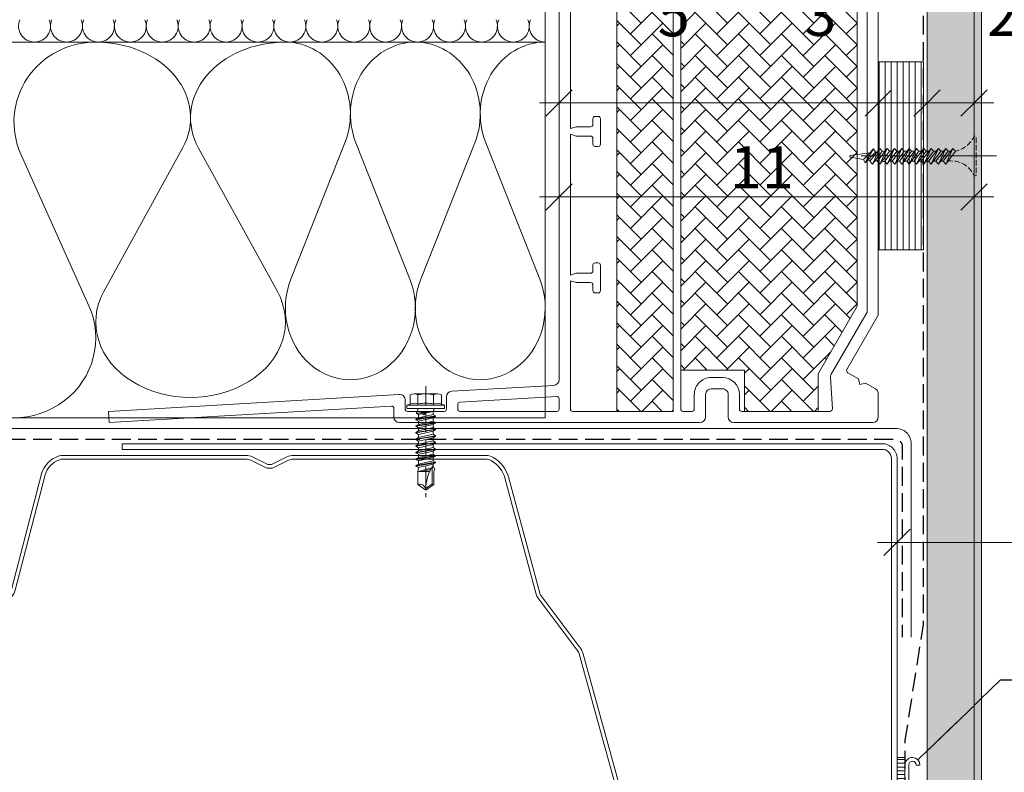
# Model space of a CAD drawing. Units: millimetres. Extents: x -3226090 to -3214991, y -7778 to -3893.
# Drawn here: x -3225367 to -3225105, y -7444 to -7244 of the extents above; entities that cross this region are included whole.
import ezdxf

# ---------------------------------------------------------------- set-up
doc = ezdxf.new("R2010")
doc.units = ezdxf.units.MM
doc.header["$MEASUREMENT"] = 0
for name, pattern in [('ITR-37-0_12_MM', [2, 1.5, -0.5]), ('Takart vonal_01', [7, 5, -2]), ('Tengelyvonal_01', [21, 15, -3, 0, -3]), ('Tengelyvonal_02', [7, 5, -1, 0, -1]), ('thk_line_type', [945, 540, -405]), ('Wipeout_Contour', [1000, 0, -1000])]:
    doc.linetypes.add(name, pattern=pattern)
for name, color, linetype, lineweight in [('0_Toll_száma__1', 7, 'Continuous', 5), ('0_Toll_száma__2', 7, 'Continuous', 13), ('0_Toll_száma__3', 7, 'Continuous', 15), ('0_Toll_száma__4', 7, 'Continuous', 20), ('0_Toll_száma__5', 7, 'Continuous', 25), ('0_Toll_száma__7', 7, 'Continuous', 35)]:
    doc.layers.add(name, color=color, linetype=linetype, lineweight=lineweight)
doc.layers.add('0_Toll_száma__21', color=7, linetype='Continuous', lineweight=5, true_color=0x3a3a3a)
doc.layers.add('0_Toll_száma__87', color=7, linetype='Continuous', lineweight=5, true_color=0x6a6a6a)
doc.styles.add('ELKÉSZÜLT_STÍLUS_1', font='txt')
doc.styles.add('ELKÉSZÜLT_STÍLUS_2', font='txt')
doc.linetypes.add('vizszig', pattern='A,0,[1,CFP_ZCE3 0_ISD0100_I Ipari felhasználású CFP felülvilágító lapostetőbe való beépítése1.Shx,S=0.31746,R=0,X=0,Y=0],-40,0', length=40)
doc.dimstyles.new('ELKÉSZÜLT_STÍLUS__1', dxfattribs={"dimtxt": 0.18, "dimasz": 14.592, "dimexe": 0.18, "dimexo": 0.0625, "dimgap": 0.09, "dimtad": 0, "dimtih": 1, "dimtoh": 1, "dimdec": 4, "dimzin": 0, "dimdsep": 46, "dimcen": 0.09, "dimadec": 0, "dimazin": 0, "dimtfac": 1, "dimtdec": 4, "dimtmove": 0, "dimatfit": 3, "dimldrblk": 'ARROWHEAD_5', "dimfxl": 1, "dimtolj": 1, "dimtzin": 0, "dimarcsym": 0})
doc.dimstyles.new('ELKÉSZÜLT_STÍLUS__3', dxfattribs={"dimtxt": 11.25, "dimasz": 6.65, "dimexe": 0.18, "dimexo": 0, "dimgap": 0.09, "dimtad": 1, "dimlfac": 0.001, "dimzin": 0, "dimdsep": 46, "dimtxsty": 'ELKÉSZÜLT_STÍLUS_1', "dimblk": 'ARROWHEAD_6', "dimblk1": 'ARROWHEAD_6', "dimblk2": 'ARROWHEAD_6', "dimcen": 0.09, "dimclrd": 7, "dimclre": 7, "dimclrt": 7, "dimadec": 0, "dimazin": 0, "dimtfac": 1, "dimtdec": 4, "dimtmove": 2, "dimatfit": 3, "dimfxl": 1, "dimtolj": 1, "dimtzin": 0, "dimarcsym": 0})
doc.dimstyles.new('ELKÉSZÜLT_STÍLUS__4', dxfattribs={"dimtxt": 11.25, "dimasz": 6.65, "dimexe": 0.18, "dimexo": 0, "dimgap": 0.09, "dimtad": 1, "dimlfac": 0.001, "dimzin": 0, "dimdsep": 46, "dimtxsty": 'ELKÉSZÜLT_STÍLUS_1', "dimblk": 'ARROWHEAD_6', "dimblk1": 'ARROWHEAD_6', "dimblk2": 'ARROWHEAD_6', "dimcen": 0.09, "dimclrd": 7, "dimclre": 7, "dimclrt": 7, "dimadec": 0, "dimazin": 0, "dimtfac": 1, "dimtdec": 4, "dimtmove": 0, "dimatfit": 3, "dimfxl": 1, "dimtolj": 1, "dimtzin": 0, "dimarcsym": 0})
doc.dimstyles.new('ELKÉSZÜLT_STÍLUS__6', dxfattribs={"dimtxt": 11.25, "dimasz": 6.65, "dimexe": 0.18, "dimexo": 0, "dimgap": 0.09, "dimtad": 1, "dimtih": 1, "dimtoh": 1, "dimlfac": 0.001, "dimzin": 0, "dimdsep": 46, "dimtxsty": 'ELKÉSZÜLT_STÍLUS_1', "dimblk": 'ARROWHEAD_6', "dimblk1": 'ARROWHEAD_6', "dimblk2": 'ARROWHEAD_6', "dimcen": 0.09, "dimclrd": 7, "dimclre": 7, "dimclrt": 7, "dimadec": 0, "dimazin": 0, "dimtfac": 1, "dimtdec": 4, "dimtmove": 0, "dimatfit": 3, "dimfxl": 1, "dimtolj": 1, "dimtzin": 0, "dimarcsym": 0})
doc.dimstyles.new('ELKÉSZÜLT_STÍLUS__7', dxfattribs={"dimtxt": 8, "dimasz": 6.65, "dimexe": 0.18, "dimexo": 0, "dimgap": 0.09, "dimtad": 1, "dimtih": 1, "dimtoh": 1, "dimlfac": 0.001, "dimzin": 0, "dimdsep": 46, "dimtxsty": 'ELKÉSZÜLT_STÍLUS_2', "dimblk": 'ARROWHEAD_6', "dimblk1": 'ARROWHEAD_6', "dimblk2": 'ARROWHEAD_6', "dimcen": 0.09, "dimclrd": 7, "dimclre": 7, "dimclrt": 7, "dimadec": 0, "dimazin": 0, "dimtfac": 1, "dimtdec": 4, "dimtmove": 2, "dimatfit": 3, "dimfxl": 1, "dimtolj": 1, "dimtzin": 0, "dimarcsym": 0})
pattern_1 = [(45, (-3224479.9392, -10132.9494), (0, 5.747364), [12.192, -4.064]), (135, (-3224477.0656, -10130.0757), (0, 5.747364), [12.192, -4.064])]

# ---------------------------------------------------------------- blocks, each defined once
blk = doc.blocks.new('szálas höszigetelés 18')
at = {"layer": '0_Toll_száma__1', "linetype": 'Continuous'}
blk.add_line((1.83, 70.2), (19.96, 29.8), dxfattribs=at)
for centre, start_param, end_param in [((21.79, 78.73), 5.870391, 9.837571), ((0, 21.27), 4.712389, 6.695979)]:
    blk.add_ellipse(centre, major_axis=(21.79, 0), ratio=0.976029, start_param=start_param, end_param=end_param, dxfattribs=at)
blk = doc.blocks.new('szálas höszigetelés 18_3')
at = {"layer": '0_Toll_száma__1', "linetype": 'Continuous'}
for centre, start, end in [((0, 4.25), 270, 23.6513), ((8.5, 4.25), 156.3487, 270), ((8.5, 4.25), 270, 23.6513), ((17, 4.25), 156.3487, 270), ((17, 4.25), 270, 23.6513), ((25.5, 4.25), 156.3487, 270), ((25.5, 4.25), 270, 23.6513), ((33.99, 4.25), 156.3487, 270), ((33.99, 4.25), 270, 23.6513), ((42.49, 4.25), 156.3487, 270), ((42.49, 4.25), 270, 23.6513), ((50.99, 4.25), 156.3487, 270), ((50.99, 4.25), 270, 23.6513), ((59.49, 4.25), 156.3487, 270), ((59.49, 4.25), 270, 23.6513), ((67.99, 4.25), 156.3487, 270), ((67.99, 4.25), 270, 23.6513), ((76.49, 4.25), 156.3487, 270), ((76.49, 4.25), 270, 23.6513), ((84.99, 4.25), 156.3487, 270), ((84.99, 4.25), 270, 23.6513), ((93.49, 4.25), 156.3487, 270), ((93.49, 4.25), 270, 23.6513), ((101.98, 4.25), 156.3487, 270), ((101.98, 4.25), 270, 23.6513), ((110.48, 4.25), 156.3487, 270), ((110.48, 4.25), 270, 23.6513), ((118.98, 4.25), 156.3487, 270), ((118.98, 4.25), 270, 23.6513), ((127.48, 4.25), 156.3487, 270), ((127.48, 4.25), 270, 23.6513), ((135.98, 4.25), 156.3487, 270), ((135.98, 4.25), 270, 23.6513)]:
    blk.add_arc(centre, 4.25, start, end, dxfattribs=at)
blk = doc.blocks.new('szálas höszigetelés 18_4')
at = {"layer": '0_Toll_száma__1', "linetype": 'Continuous'}
for p, q in [((2.12, 66.41), (23.13, 28.19)), ((27.37, 28.19), (48.37, 66.41))]:
    blk.add_line(p, q, dxfattribs=at)
for centre, start_param, end_param in [((25.25, 74.48), 5.870391, 9.837571), ((0, 20.12), 4.712389, 6.695979), ((50.49, 20.12), 2.7288, 4.712389)]:
    blk.add_ellipse(centre, major_axis=(25.25, 0), ratio=0.79686, start_param=start_param, end_param=end_param, dxfattribs=at)
blk = doc.blocks.new('szálas höszigetelés 18_5')
at = {"layer": '0_Toll_száma__1', "linetype": 'Continuous'}
for p, q in [((1.45, 63.08), (15.84, 26.78)), ((18.75, 26.78), (33.14, 63.08)), ((36.05, 63.08), (50.44, 26.78)), ((53.34, 26.78), (67.73, 63.08))]:
    blk.add_line(p, q, dxfattribs=at)
for centre, start_param, end_param in [((17.3, 70.75), 4.299595, 8.266775), ((51.89, 70.75), 4.299595, 8.266775), ((0, 19.11), 3.141593, 5.125182), ((34.59, 19.11), 1.158003, 3.141593), ((34.59, 19.11), 3.141593, 5.125182), ((69.19, 19.11), 1.158003, 3.141593)]:
    blk.add_ellipse(centre, major_axis=(0, 19.11), ratio=0.905091, start_param=start_param, end_param=end_param, dxfattribs=at)
blk = doc.blocks.new('ARROWHEAD_5')
at = {"color": 0, "linetype": 'Continuous', "lineweight": 0}
blk.add_line((0, 0), (-1, 0), dxfattribs=at)
blk.add_solid([(-1, 0.2679), (0, 0), (-1, -0.2679), (-1, 0.2679)], dxfattribs=at)
blk = doc.blocks.new('*D13', base_point=(-3222426.7, -5311.75))
at = {"layer": '0_Toll_száma__2', "linetype": 'Continuous'}
for p, q in [((-3225483.81, -7128.18), (-3225483.81, -7122.93)), ((-3225477.25, -7128.18), (-3225490.37, -7128.18)), ((-3225483.81, -7751.63), (-3225483.81, -7128.18)), ((-3225477.25, -7751.63), (-3225490.37, -7751.63)), ((-3225483.81, -7756.88), (-3225483.81, -7751.63))]:
    blk.add_line(p, q, dxfattribs=at)
at = {"layer": '0_Toll_száma__7', "linetype": 'Continuous'}
for p, q in [((-3225480.31, -7131.68), (-3225487.31, -7124.68)), ((-3225487.31, -7748.13), (-3225480.31, -7755.13))]:
    blk.add_line(p, q, dxfattribs=at)
at = {"layer": '0_Toll_száma__1', "insert": (-3225485.83, -7449.42), "char_height": 11.25, "attachment_point": 7, "rotation": 90, "style": 'ELKÉSZÜLT_STÍLUS_1'}
blk.add_mtext('\\A1;{\\fVerdana|b0|i0|c238|p38;62\\fVerdana|b0|i0|c238|p38;\\A1{\\H.66x;\\S3^  ;}}', dxfattribs=at)
blk = doc.blocks.new('ARROWHEAD_6')
at = {"color": 0, "linetype": 'Continuous', "lineweight": 0}
for p, q in [((-0.5, -0.5), (0.5, 0.5)), ((0, 0), (-1, 0))]:
    blk.add_line(p, q, dxfattribs=at)
blk = doc.blocks.new('*D18', base_point=(-3222426.7, -5311.75))
at = {"layer": '0_Toll_száma__2', "linetype": 'Continuous'}
for p, q in [((-3225508.81, -7128.18), (-3225508.81, -7122.93)), ((-3225502.25, -7128.18), (-3225515.37, -7128.18)), ((-3225508.81, -7349.92), (-3225508.81, -7128.18)), ((-3225502.25, -7349.92), (-3225515.37, -7349.92))]:
    blk.add_line(p, q, dxfattribs=at)
at = {"layer": '0_Toll_száma__7', "linetype": 'Continuous'}
for p, q in [((-3225505.31, -7131.68), (-3225512.31, -7124.68)), ((-3225512.31, -7346.42), (-3225505.31, -7353.42))]:
    blk.add_line(p, q, dxfattribs=at)
at = {"layer": '0_Toll_száma__1', "insert": (-3225511.06, -7252.05), "char_height": 11.25, "attachment_point": 7, "rotation": 90, "style": 'ELKÉSZÜLT_STÍLUS_1'}
blk.add_mtext('\\A1;{\\fVerdana|b0|i0|c238|p38;22\\fVerdana|b0|i0|c238|p38;\\A1{\\H.66x;\\S2^  ;}}', dxfattribs=at)
blk = doc.blocks.new('*D45', base_point=(-3222426.7, -5311.75))
at = {"layer": '0_Toll_száma__2', "linetype": 'Continuous'}
for p, q in [((-3225223.1, -7272.7), (-3225223.1, -7259.57)), ((-3225138.1, -7272.7), (-3225138.1, -7259.57)), ((-3225228.35, -7266.13), (-3225223.1, -7266.13)), ((-3225223.1, -7266.13), (-3225138.1, -7266.13))]:
    blk.add_line(p, q, dxfattribs=at)
at = {"layer": '0_Toll_száma__7', "linetype": 'Continuous'}
for p, q in [((-3225219.6, -7262.63), (-3225226.6, -7269.63)), ((-3225134.6, -7262.63), (-3225141.6, -7269.63))]:
    blk.add_line(p, q, dxfattribs=at)
at = {"layer": '0_Toll_száma__1', "char_height": 11.25, "attachment_point": 7, "style": 'ELKÉSZÜLT_STÍLUS_1'}
for s, insert in [('\\A1;{\\fVerdana|b0|i0|c238|p38;8\\fVerdana|b0|i0|c238|p38;\\A1{\\H.66x;\\S5^  ;}}', (-3225196.82, -7264.14)), ('\\A1;{\\fVerdana|b0|i0|c238|p38;1\\fVerdana|b0|i0|c238|p38;\\A1{\\H.66x;\\S3^  ;}}', (-3225157.82, -7264.04))]:
    blk.add_mtext(s, dxfattribs=dict(at, insert=insert))
blk = doc.blocks.new('*D46', base_point=(-3222426.7, -5311.75))
at = {"layer": '0_Toll_száma__2', "linetype": 'Continuous'}
for p, q in [((-3225138.1, -7272.7), (-3225138.1, -7259.57)), ((-3225125.1, -7272.7), (-3225125.1, -7259.57)), ((-3225138.1, -7266.13), (-3225125.1, -7266.13))]:
    blk.add_line(p, q, dxfattribs=at)
at = {"layer": '0_Toll_száma__7', "linetype": 'Continuous'}
for p, q in [((-3225134.6, -7262.63), (-3225141.6, -7269.63)), ((-3225121.6, -7262.63), (-3225128.6, -7269.63))]:
    blk.add_line(p, q, dxfattribs=at)
blk = doc.blocks.new('*D47', base_point=(-3222426.7, -5311.75))
at = {"layer": '0_Toll_száma__2', "linetype": 'Continuous'}
for p, q in [((-3225125.1, -7272.7), (-3225125.1, -7259.57)), ((-3225112.6, -7272.7), (-3225112.6, -7259.57)), ((-3225125.1, -7266.13), (-3225112.6, -7266.13)), ((-3225112.6, -7266.13), (-3225107.35, -7266.13))]:
    blk.add_line(p, q, dxfattribs=at)
at = {"layer": '0_Toll_száma__7', "linetype": 'Continuous'}
for p, q in [((-3225121.6, -7262.63), (-3225128.6, -7269.63)), ((-3225116.1, -7269.63), (-3225109.1, -7262.63))]:
    blk.add_line(p, q, dxfattribs=at)
at = {"layer": '0_Toll_száma__1', "insert": (-3225109.1, -7264.04), "char_height": 11.25, "attachment_point": 7, "style": 'ELKÉSZÜLT_STÍLUS_1'}
blk.add_mtext('\\A1;{\\fVerdana|b0|i0|c238|p38;1\\fVerdana|b0|i0|c238|p38;\\A1{\\H.66x;\\S25^  ;}}', dxfattribs=at)
blk = doc.blocks.new('*D58', base_point=(-3222426.7, -5311.75))
at = {"layer": '0_Toll_száma__2', "linetype": 'Continuous'}
for p, q in [((-3225223.1, -7297.7), (-3225223.1, -7284.57)), ((-3225112.6, -7297.7), (-3225112.6, -7284.57)), ((-3225228.35, -7291.13), (-3225223.1, -7291.13)), ((-3225223.1, -7291.13), (-3225112.6, -7291.13)), ((-3225112.6, -7291.13), (-3225107.35, -7291.13))]:
    blk.add_line(p, q, dxfattribs=at)
at = {"layer": '0_Toll_száma__7', "linetype": 'Continuous'}
for p, q in [((-3225219.6, -7287.63), (-3225226.6, -7294.63)), ((-3225116.1, -7294.63), (-3225109.1, -7287.63))]:
    blk.add_line(p, q, dxfattribs=at)
at = {"layer": '0_Toll_száma__1', "insert": (-3225177.62, -7288.88), "char_height": 11.25, "attachment_point": 7, "style": 'ELKÉSZÜLT_STÍLUS_1'}
blk.add_mtext('\\A1;{\\fVerdana|b0|i0|c238|p38;11}', dxfattribs=at)
blk = doc.blocks.new('*D70', base_point=(-3222426.7, -5311.75))
at = {"layer": '0_Toll_száma__1', "linetype": 'Continuous'}
for p, q in [((-3225133.1, -7389.64), (-3225133.1, -7376.52)), ((-3224727.96, -7389.64), (-3224727.96, -7376.52)), ((-3225138.35, -7383.08), (-3225133.1, -7383.08)), ((-3225133.1, -7383.08), (-3224727.96, -7383.08)), ((-3224727.96, -7383.08), (-3224722.71, -7383.08))]:
    blk.add_line(p, q, dxfattribs=at)
at = {"layer": '0_Toll_száma__7', "linetype": 'Continuous'}
for p, q in [((-3225129.6, -7379.58), (-3225136.6, -7386.58)), ((-3224731.46, -7386.58), (-3224724.46, -7379.58))]:
    blk.add_line(p, q, dxfattribs=at)
at = {"layer": '0_Toll_száma__1', "insert": (-3225085.11, -7380.83), "char_height": 8, "attachment_point": 7, "style": 'ELKÉSZÜLT_STÍLUS_2'}
blk.add_mtext('\\A1;{\\fVerdana|b1|i0|c238|p38;katalógus -, födém kirekesztési méret=(SZ) x (H)}', dxfattribs=at)

msp = doc.modelspace()

# ---------------------------------------------------------------- hatches: boundary and pattern name
at = {"layer": '0_Toll_száma__1', "linetype": 'Continuous'}
h = msp.add_hatch(dxfattribs=at)
h.set_pattern_fill('AR_HBONE_0001', color=256, style=0, pattern_type=2)
h.set_pattern_definition(pattern_1)
h.paths.add_polyline_path([(-3225192.723, -7348.203), (-3225192.723, -7207.203), (-3225207.723, -7207.203), (-3225207.723, -7348.203)])
h = msp.add_hatch(dxfattribs=at)
h.set_pattern_fill('AR_HBONE_0001', color=256, style=0, pattern_type=2)
h.set_pattern_definition(pattern_1)
h.paths.add_polyline_path([(-3225173.723, -7337.203), (-3225173.723, -7348.203), (-3225154.118, -7348.203), (-3225154.118, -7338.203), (-3225143.723, -7320.203), (-3225143.723, -7207.203), (-3225190.723, -7207.203), (-3225190.723, -7337.203)])
at = {"layer": '0_Toll_száma__21', "linetype": 'Continuous'}
h = msp.add_hatch(dxfattribs=at)
h.set_pattern_fill('habarcs_0001', color=256, style=0, pattern_type=2)
h.set_pattern_definition([(45, (-3225111.5986, -7194.961), (-0.6363961, 0.6363961), [0, -0.6, 0, -0.9]), (110, (-3225109.5986, -7194.961), (0.8457234, 0.3078181), [0, -0.44, 0, -0.76])])
h.paths.add_polyline_path([(-3225110.599, -7751.63), (-3225112.599, -7751.63), (-3225112.599, -6870.208), (-3225110.599, -6870.208)])

# ---------------------------------------------------------------- linework, layer by layer
at = {"layer": '0_Toll_száma__1', "linetype": 'Continuous', "flags": 128}
for points in [[(-3225192.723, -7348.203), (-3225192.723, -7207.203), (-3225207.723, -7207.203), (-3225207.723, -7348.203)], [(-3225173.723, -7337.203), (-3225173.723, -7348.203), (-3225154.118, -7348.203), (-3225154.118, -7338.203), (-3225143.723, -7320.203), (-3225143.723, -7207.203), (-3225190.723, -7207.203), (-3225190.723, -7337.203)], [(-3226000.178, -7229.923), (-3225226.79, -7229.923), (-3225226.79, -7249.921), (-3226000.178, -7249.921)], [(-3225226.79, -7249.921), (-3226000.176, -7249.921), (-3226000.176, -7349.923), (-3225226.79, -7349.923)]]:
    msp.add_lwpolyline(points, close=True, dxfattribs=at)
msp.add_lwpolyline([(-3225223.098, -7347.603), (-3225223.098, -7344.845, 0.4313907), (-3225223.733, -7344.246), (-3225249.533, -7345.752, 0.3972377), (-3225250.098, -7346.351), (-3225250.098, -7347.603, 0.4142359), (-3225249.498, -7348.203), (-3225223.698, -7348.203, 0.4141656)], format="xyb", close=True, dxfattribs=at)
at = {"layer": '0_Toll_száma__1', "linetype": 'vizszig', "flags": 128}
msp.add_lwpolyline([(-3225831.245, -7352.739), (-3225133.365, -7352.739, -0.4142136), (-3225129.365, -7356.739), (-3225129.365, -7408.323)], format="xyb", dxfattribs=at)
at = {"layer": '0_Toll_száma__2', "linetype": 'Continuous', "flags": 128}
for points in [[(-3225203.507, -7460.704), (-3225216.81, -7412.489, 0.0916845), (-3225217.459, -7411.187), (-3225227.919, -7397.293, -0.0961123), (-3225228.253, -7396.608), (-3225236.473, -7365.964, 0.2043186), (-3225240.712, -7360.44, 0.1289793), (-3225242.676, -7359.925), (-3225293.807, -7359.925, 0.1147125), (-3225295.571, -7360.335), (-3225299.294, -7362.165, -0.2324843), (-3225301.058, -7362.165), (-3225304.781, -7360.335, 0.1147125), (-3225306.545, -7359.925), (-3225355.159, -7359.925, 0.0821588), (-3225356.448, -7360.138, 0.2462742), (-3225360.913, -7364.837), (-3225368.872, -7395.586, -0.0948568), (-3225369.194, -7396.266), (-3225380.87, -7412.227, 0.0880412), (-3225381.486, -7413.482), (-3225394.614, -7459.306, -0.0983858)], [(-3225393.651, -7459.578), (-3225380.523, -7413.753, -0.0875459), (-3225380.063, -7412.817), (-3225368.387, -7396.856, 0.0948568), (-3225367.904, -7395.837), (-3225359.948, -7365.099, -0.2457679), (-3225356.126, -7361.085, -0.0821591), (-3225355.159, -7360.925), (-3225306.545, -7360.925, -0.1147125), (-3225305.222, -7361.233), (-3225301.499, -7363.062, 0.2324843), (-3225298.853, -7363.062), (-3225295.13, -7361.233, -0.1147125), (-3225293.807, -7360.925), (-3225242.676, -7360.925, -0.1289794), (-3225241.203, -7361.311, -0.2044872), (-3225237.44, -7366.217), (-3225229.219, -7396.867, 0.0961123), (-3225228.718, -7397.894), (-3225218.258, -7411.789, -0.0911975), (-3225217.773, -7412.76), (-3225204.47, -7460.976, 0.1087428)]]:
    msp.add_lwpolyline(points, format="xyb", dxfattribs=at)
at = {"layer": '0_Toll_száma__21', "linetype": 'Continuous'}
for p, q in [((-3225260.692, -7343.528), (-3225261.735, -7343.528)), ((-3225256.522, -7343.528), (-3225260.692, -7343.528)), ((-3225255.48, -7343.528), (-3225256.522, -7343.528)), ((-3225263.607, -7346.584), (-3225262.777, -7346.264)), ((-3225262.777, -7346.264), (-3225262.777, -7343.806)), ((-3225260.692, -7346.264), (-3225260.692, -7343.806)), ((-3225256.522, -7346.264), (-3225256.522, -7343.806)), ((-3225254.438, -7346.264), (-3225254.438, -7343.806)), ((-3225253.607, -7346.584), (-3225254.438, -7346.264)), ((-3225253.607, -7346.584), (-3225263.607, -7346.584)), ((-3225263.607, -7346.584), (-3225263.607, -7347.417)), ((-3225253.607, -7347.417), (-3225263.607, -7347.417)), ((-3225261.07, -7348.744), (-3225256.67, -7348.211)), ((-3225261.07, -7348.417), (-3225256.67, -7348.211)), ((-3225261.07, -7348.417), (-3225260.726, -7348.218)), ((-3225261.07, -7348.744), (-3225261.07, -7348.417)), ((-3225261.07, -7348.744), (-3225260.545, -7349.047)), ((-3225260.726, -7348.218), (-3225260.726, -7347.667)), ((-3225260.726, -7348.218), (-3225256.67, -7348.211)), ((-3225260.545, -7349.047), (-3225256.67, -7348.211)), ((-3225256.67, -7348.211), (-3225256.489, -7348.106)), ((-3225256.67, -7349.017), (-3225256.67, -7348.188)), ((-3225256.489, -7348.106), (-3225256.489, -7347.667)), ((-3225253.607, -7346.584), (-3225253.607, -7347.417)), ((-3225261.245, -7350.303), (-3225255.97, -7349.422)), ((-3225261.245, -7350.428), (-3225255.97, -7349.547)), ((-3225261.245, -7350.303), (-3225260.545, -7349.899)), ((-3225261.245, -7350.428), (-3225261.245, -7350.303)), ((-3225261.245, -7350.428), (-3225260.545, -7350.832)), ((-3225261.245, -7352.065), (-3225255.97, -7351.184)), ((-3225261.245, -7352.19), (-3225255.97, -7351.309)), ((-3225260.545, -7349.899), (-3225256.67, -7349.017)), ((-3225260.545, -7349.899), (-3225260.545, -7349.069)), ((-3225260.545, -7350.832), (-3225258.607, -7350.391)), ((-3225260.545, -7351.661), (-3225256.67, -7350.78)), ((-3225260.545, -7351.661), (-3225260.545, -7350.832)), ((-3225258.607, -7350.391), (-3225256.67, -7349.951)), ((-3225256.67, -7349.017), (-3225255.97, -7349.422)), ((-3225256.67, -7349.951), (-3225255.97, -7349.547)), ((-3225256.67, -7350.78), (-3225256.67, -7349.951)), ((-3225256.67, -7350.78), (-3225255.97, -7351.184)), ((-3225256.67, -7351.713), (-3225255.97, -7351.309)), ((-3225255.97, -7349.547), (-3225255.97, -7349.422)), ((-3225255.97, -7351.309), (-3225255.97, -7351.184)), ((-3225261.245, -7352.065), (-3225260.545, -7351.661)), ((-3225261.245, -7352.19), (-3225261.245, -7352.065)), ((-3225261.245, -7352.19), (-3225260.545, -7352.594)), ((-3225261.245, -7353.828), (-3225255.97, -7352.947)), ((-3225261.245, -7353.953), (-3225255.97, -7353.072)), ((-3225261.245, -7353.828), (-3225260.545, -7353.424)), ((-3225261.245, -7353.953), (-3225261.245, -7353.828)), ((-3225261.245, -7353.953), (-3225260.545, -7354.357)), ((-3225260.545, -7352.594), (-3225258.607, -7352.154)), ((-3225260.545, -7353.424), (-3225256.67, -7352.542)), ((-3225260.545, -7353.424), (-3225260.545, -7352.594)), ((-3225260.545, -7354.357), (-3225258.607, -7353.916)), ((-3225258.607, -7352.154), (-3225256.67, -7351.713)), ((-3225258.607, -7353.916), (-3225256.67, -7353.476)), ((-3225256.67, -7352.542), (-3225256.67, -7351.713)), ((-3225256.67, -7352.542), (-3225255.97, -7352.947)), ((-3225256.67, -7353.476), (-3225255.97, -7353.072)), ((-3225256.67, -7354.305), (-3225256.67, -7353.476)), ((-3225255.97, -7353.072), (-3225255.97, -7352.947)), ((-3225261.245, -7355.59), (-3225255.97, -7354.709)), ((-3225261.245, -7355.715), (-3225255.97, -7354.834)), ((-3225261.245, -7355.59), (-3225260.545, -7355.186)), ((-3225261.245, -7355.715), (-3225261.245, -7355.59)), ((-3225261.245, -7355.715), (-3225260.545, -7356.119)), ((-3225261.245, -7357.353), (-3225255.97, -7356.472)), ((-3225261.245, -7357.478), (-3225255.97, -7356.597)), ((-3225260.545, -7355.186), (-3225256.67, -7354.305)), ((-3225260.545, -7355.186), (-3225260.545, -7354.357)), ((-3225260.545, -7356.119), (-3225258.607, -7355.679)), ((-3225260.545, -7356.949), (-3225256.67, -7356.067)), ((-3225260.545, -7356.949), (-3225260.545, -7356.119)), ((-3225258.607, -7355.679), (-3225256.67, -7355.238)), ((-3225256.67, -7354.305), (-3225255.97, -7354.709)), ((-3225256.67, -7355.238), (-3225255.97, -7354.834)), ((-3225256.67, -7356.067), (-3225256.67, -7355.238)), ((-3225256.67, -7356.067), (-3225255.97, -7356.472)), ((-3225256.67, -7357.001), (-3225255.97, -7356.597)), ((-3225255.97, -7354.834), (-3225255.97, -7354.709)), ((-3225255.97, -7356.597), (-3225255.97, -7356.472)), ((-3225261.245, -7357.353), (-3225260.545, -7356.949)), ((-3225261.245, -7357.478), (-3225261.245, -7357.353)), ((-3225261.245, -7357.478), (-3225260.545, -7357.882)), ((-3225261.245, -7359.115), (-3225255.97, -7358.234)), ((-3225261.245, -7359.24), (-3225255.97, -7358.359)), ((-3225261.245, -7359.115), (-3225260.545, -7358.711)), ((-3225261.245, -7359.24), (-3225261.245, -7359.115)), ((-3225261.245, -7359.24), (-3225260.545, -7359.644)), ((-3225260.545, -7357.882), (-3225258.607, -7357.441)), ((-3225260.545, -7358.711), (-3225256.67, -7357.83)), ((-3225260.545, -7358.711), (-3225260.545, -7357.882)), ((-3225260.545, -7359.644), (-3225258.607, -7359.204)), ((-3225258.607, -7357.441), (-3225256.67, -7357.001)), ((-3225258.607, -7359.204), (-3225256.67, -7358.763)), ((-3225256.67, -7357.83), (-3225256.67, -7357.001)), ((-3225256.67, -7357.83), (-3225255.97, -7358.234)), ((-3225256.67, -7358.763), (-3225255.97, -7358.359)), ((-3225256.67, -7359.592), (-3225256.67, -7358.763)), ((-3225255.97, -7358.359), (-3225255.97, -7358.234)), ((-3225261.245, -7360.878), (-3225255.97, -7359.997)), ((-3225261.245, -7361.003), (-3225255.97, -7360.122)), ((-3225261.245, -7360.878), (-3225260.545, -7360.474)), ((-3225261.245, -7361.003), (-3225261.245, -7360.878)), ((-3225261.245, -7361.003), (-3225260.545, -7361.407)), ((-3225261.245, -7362.64), (-3225255.97, -7361.759)), ((-3225261.245, -7362.765), (-3225255.97, -7361.884)), ((-3225260.545, -7360.474), (-3225256.67, -7359.592)), ((-3225260.545, -7360.474), (-3225260.545, -7359.644)), ((-3225260.545, -7361.407), (-3225258.607, -7360.966)), ((-3225260.545, -7362.236), (-3225256.67, -7361.355)), ((-3225260.545, -7362.236), (-3225260.545, -7361.407)), ((-3225258.607, -7360.966), (-3225256.67, -7360.526)), ((-3225256.67, -7359.592), (-3225255.97, -7359.997)), ((-3225256.67, -7360.526), (-3225255.97, -7360.122)), ((-3225256.67, -7361.355), (-3225256.67, -7360.526)), ((-3225256.67, -7361.355), (-3225255.97, -7361.759)), ((-3225256.67, -7362.288), (-3225255.97, -7361.884)), ((-3225255.97, -7360.122), (-3225255.97, -7359.997)), ((-3225255.97, -7361.884), (-3225255.97, -7361.759)), ((-3225261.245, -7362.64), (-3225260.545, -7362.236)), ((-3225261.245, -7362.765), (-3225261.245, -7362.64)), ((-3225261.245, -7362.765), (-3225260.545, -7363.169)), ((-3225260.732, -7364.179), (-3225260.545, -7363.169)), ((-3225260.732, -7367.691), (-3225260.732, -7364.179)), ((-3225260.545, -7363.169), (-3225258.607, -7362.729)), ((-3225260.528, -7364.179), (-3225257.071, -7363.228)), ((-3225260.528, -7364.179), (-3225257.545, -7364.179)), ((-3225259.537, -7364.179), (-3225257.253, -7363.569)), ((-3225258.607, -7362.729), (-3225256.67, -7362.288)), ((-3225258.299, -7364.179), (-3225257.483, -7364.043)), ((-3225256.857, -7367.496), (-3225256.857, -7362.857)), ((-3225256.67, -7363.117), (-3225256.67, -7362.288)), ((-3225256.67, -7362.554), (-3225256.67, -7362.617)), ((-3225256.67, -7363.117), (-3225256.32, -7363.32)), ((-3225256.482, -7364.179), (-3225256.32, -7363.849)), ((-3225256.482, -7367.691), (-3225256.482, -7364.179)), ((-3225256.32, -7363.849), (-3225256.32, -7363.32)), ((-3225260.732, -7367.691), (-3225258.607, -7369.179)), ((-3225258.607, -7368.722), (-3225256.857, -7367.496)), ((-3225258.607, -7369.179), (-3225256.482, -7367.691)), ((-3225256.857, -7367.496), (-3225256.482, -7367.691))]:
    msp.add_line(p, q, dxfattribs=at)
at = {"layer": '0_Toll_száma__21', "linetype": 'Continuous', "flags": 128}
msp.add_lwpolyline([(-3225110.599, -7751.63), (-3225112.599, -7751.63), (-3225112.599, -6870.208), (-3225110.599, -6870.208)], close=True, dxfattribs=at)
at = {"layer": '0_Toll_száma__21', "linetype": 'thk_line_type', "flags": 128}
for points in [[(-3225140.403, -7279.441), (-3225145.577, -7280.09), (-3225145.577, -7280.529), (-3225142.018, -7281.208)], [(-3225141.592, -7282.085), (-3225142.018, -7281.208), (-3225139.42, -7278.367)], [(-3225141.592, -7282.085), (-3225139.42, -7278.367)], [(-3225140.931, -7281.39), (-3225140.23, -7281.438)]]:
    msp.add_lwpolyline(points, dxfattribs=at)
at = {"layer": '0_Toll_száma__21', "linetype": 'Continuous'}
for centre, radius, start, end in [((-3225261.735, -7345.623), 2.095, 60.15826, 119.84174), ((-3225258.607, -7351.491), 7.963, 74.82181, 105.17819), ((-3225255.48, -7345.623), 2.095, 60.15826, 119.84174), ((-3225261.735, -7348.312), 2.298, 63.02776, 116.97224), ((-3225258.607, -7354.833), 8.818, 76.32448, 103.67552), ((-3225255.48, -7348.312), 2.298, 63.02776, 116.97224), ((-3225260.976, -7347.667), 0.25, 0, 90), ((-3225256.239, -7347.667), 0.25, 90, 180), ((-3225246.312, -7369.179), 12.295, 147.39658, 180), ((-3225260.191, -7369.179), 1.583, 0, 110)]:
    msp.add_arc(centre, radius, start, end, dxfattribs=at)
at = {"layer": '0_Toll_száma__3', "linetype": 'Tengelyvonal_02'}
msp.add_line((-3225258.607, -7341.544), (-3225258.607, -7371.055), dxfattribs=at)
at = {"layer": '0_Toll_száma__3', "linetype": 'Continuous', "flags": 128}
for points in [[(-3225220.098, -7237.453), (-3225220.098, -7272.953), (-3225218.598, -7272.453), (-3225214.698, -7272.453, 0.4141694), (-3225214.098, -7271.853), (-3225214.098, -7270.303, -0.4142397), (-3225213.498, -7269.703), (-3225212.698, -7269.703, -0.4142397), (-3225212.098, -7270.303), (-3225212.098, -7277.103, -0.4142397), (-3225212.698, -7277.703), (-3225213.498, -7277.703, -0.4142397), (-3225214.098, -7277.103), (-3225214.098, -7275.553, 0.4141694), (-3225214.698, -7274.953), (-3225218.598, -7274.953), (-3225220.098, -7274.453), (-3225220.098, -7311.953), (-3225218.598, -7311.453), (-3225214.698, -7311.453, 0.4141693), (-3225214.098, -7310.853), (-3225214.098, -7309.303, -0.4142377), (-3225213.498, -7308.703), (-3225212.698, -7308.703, -0.4142377), (-3225212.098, -7309.303), (-3225212.098, -7316.103, -0.4142377), (-3225212.698, -7316.703), (-3225213.498, -7316.703, -0.4142377), (-3225214.098, -7316.103), (-3225214.098, -7314.553, 0.4141693), (-3225214.698, -7313.953), (-3225218.598, -7313.953), (-3225220.098, -7313.453), (-3225220.098, -7347.603, 0.4141656), (-3225219.498, -7348.203), (-3225193.323, -7348.203, 0.4142359), (-3225192.723, -7347.603), (-3225192.723, -7205.303, 0.4142395)], [(-3225190.723, -7205.303), (-3225190.723, -7347.603, 0.4142359), (-3225190.123, -7348.203), (-3225187.697, -7348.203, 0.4141656), (-3225187.097, -7347.603), (-3225187.097, -7343.703, -0.414222), (-3225182.597, -7339.203), (-3225179.597, -7339.203, -0.4142088), (-3225175.097, -7343.703), (-3225175.097, -7347.603, 0.4142359), (-3225174.497, -7348.203), (-3225150.939, -7348.203, 0.4315936), (-3225150.34, -7347.568), (-3225150.837, -7339.177, -0.1466959), (-3225150.638, -7338.338), (-3225141.098, -7321.815), (-3225141.098, -7205.303, 0.4142395)]]:
    msp.add_lwpolyline(points, format="xyb", dxfattribs=at)
at = {"layer": '0_Toll_száma__5', "linetype": 'Takart vonal_01', "flags": 128}
msp.add_lwpolyline([(-3226000.176, -7355.603), (-3225133.707, -7355.603, -0.4142136), (-3225131.707, -7357.603), (-3225131.707, -7408.323)], format="xyb", dxfattribs=at)

# ---------------------------------------------------------------- block references
at = {"linetype": 'Continuous', "xscale": -1, "zscale": 1000}
msp.add_blockref('szálas höszigetelés 18_3', (-3225226.794, -7249.923), dxfattribs=at)
at = {"linetype": 'Continuous', "zscale": 1000, "rotation": 180}
for name, p in [('szálas höszigetelés 18', (-3225346.472, -7249.922)), ('szálas höszigetelés 18_4', (-3225295.978, -7249.922)), ('szálas höszigetelés 18_5', (-3225226.79, -7249.921))]:
    msp.add_blockref(name, p, dxfattribs=at)

# ---------------------------------------------------------------- dimensions: what is measured, and where the dimension line sits
at = {"linetype": 'Continuous'}
dim = msp.add_linear_dim(base=(-3225508.809, -7128.18), p1=(-3225523.296, -7349.923), p2=(-3225326.626, -7128.18), angle=90, dimstyle='ELKÉSZÜLT_STÍLUS__4', dxfattribs=at)
dim.commit()
dim.dimension.update_dxf_attribs({"geometry": '*D18', "text_midpoint": (-3225516.684, -7232.248), "dimtype": 160, "text_rotation": 90})

# ---------------------------------------------------------------- wipeouts: each hides what was drawn before it
at = {"color": 254, "linetype": 'Wipeout_Contour', "lineweight": 0, "ltscale": 12900561.26511235}
msp.add_wipeout([(-3225138.099, -7305.207), (-3225126.099, -7305.207), (-3225126.099, -7255.207), (-3225138.099, -7255.207)], dxfattribs=at)
at = {"color": 254, "linetype": 'Wipeout_Contour', "lineweight": 0, "ltscale": 12900562.67873815}
msp.add_wipeout([(-3225131.007, -7470.36), (-3225131.007, -7440.36), (-3225133.099, -7440.36), (-3225133.099, -7470.36)], dxfattribs=at)

# ---------------------------------------------------------------- next in the draw order: hatches: boundary and pattern name
at = {"layer": '0_Toll_száma__21', "linetype": 'Continuous'}
h = msp.add_hatch(dxfattribs=at)
h.set_pattern_fill('ablak_függ_0001', color=256, style=0, pattern_type=2)
h.set_pattern_definition([(0, (-3225110.253, -7521.8837), (0, 1), [])])
h.paths.add_polyline_path([(-3225131.007, -7470.36), (-3225131.007, -7440.36), (-3225133.099, -7440.36), (-3225133.099, -7470.36)])
at = {"layer": '0_Toll_száma__87', "linetype": 'Continuous'}
h = msp.add_hatch(dxfattribs=at)
h.set_pattern_fill('falazóblokk_10_vízszinte_9C', color=256, style=0, pattern_type=2)
h.set_pattern_definition([(270, (-3225161.8744, -7209.1282), (1.6, 0), [])])
h.paths.add_polyline_path([(-3225138.099, -7305.207), (-3225126.099, -7305.207), (-3225126.099, -7255.207), (-3225138.099, -7255.207)])

# ---------------------------------------------------------------- next in the draw order: linework, layer by layer
at = {"layer": '0_Toll_száma__2', "linetype": 'Continuous', "flags": 128}
for points in [[(-3225137.163, -7356.823), (-3225339.477, -7356.823), (-3225339.477, -7358.323), (-3225137.163, -7358.323, -0.4246426), (-3225134.599, -7360.798), (-3225134.599, -7452.405), (-3225134.599, -7510.848, -0.4246426), (-3225137.163, -7513.323), (-3225455.251, -7513.323), (-3225455.251, -7514.823), (-3225137.163, -7514.823, 0.4207421), (-3225133.099, -7510.848), (-3225133.099, -7452.405), (-3225133.099, -7360.798, 0.4207421)], [(-3225127.014, -7442.349, 0.4035103), (-3225128.931, -7440.36, 0.1940092), (-3225130.336, -7440.85, 0.2166361), (-3225131.017, -7442.35), (-3225131.013, -7444.345), (-3225131.007, -7446.571), (-3225131.007, -7466.38), (-3225131.006, -7468.375, 0.2144853), (-3225130.334, -7469.862, 0.174302), (-3225129.085, -7470.36, 0.1940092), (-3225127.681, -7469.868, 0.2145521), (-3225127.014, -7468.374), (-3225128.014, -7468.369, -0.4011046), (-3225128.975, -7469.365, -0.0176171), (-3225129.045, -7469.366, -0.4011046), (-3225130.006, -7468.37), (-3225130.006, -7466.38), (-3225130.008, -7464.153), (-3225130.012, -7444.342), (-3225130.017, -7442.353, -0.2153373), (-3225129.676, -7441.602, -0.193076), (-3225128.973, -7441.354, -0.4011046), (-3225128.014, -7442.352)]]:
    msp.add_lwpolyline(points, format="xyb", close=True, dxfattribs=at)
msp.add_lwpolyline([(-3225131.007, -7470.36), (-3225131.007, -7440.36), (-3225133.099, -7440.36), (-3225133.099, -7470.36)], close=True, dxfattribs=at)
at = {"layer": '0_Toll_száma__21', "linetype": 'thk_line_type', "flags": 128}
for points in [[(-3225139.42, -7278.367), (-3225138.893, -7279.252), (-3225141.592, -7282.085)], [(-3225139.637, -7282.372), (-3225140.338, -7281.576), (-3225137.724, -7278.219)], [(-3225137.724, -7278.219), (-3225137.085, -7278.951), (-3225139.637, -7282.372)], [(-3225139.637, -7282.372), (-3225137.724, -7278.219)], [(-3225138.489, -7279.201), (-3225138.893, -7279.252)], [(-3225137.67, -7282.372), (-3225138.37, -7281.576), (-3225135.757, -7278.219)], [(-3225135.757, -7278.219), (-3225135.118, -7278.951), (-3225137.67, -7282.372)], [(-3225137.67, -7282.372), (-3225135.757, -7278.219)], [(-3225136.349, -7278.979), (-3225136.717, -7278.979), (-3225137.146, -7279.033)], [(-3225135.702, -7282.372), (-3225136.403, -7281.576), (-3225133.79, -7278.219)], [(-3225133.79, -7278.219), (-3225133.15, -7278.951), (-3225135.702, -7282.372)], [(-3225135.702, -7282.372), (-3225133.79, -7278.219)], [(-3225134.382, -7278.979), (-3225135.139, -7278.979)], [(-3225133.735, -7282.372), (-3225134.436, -7281.576), (-3225131.823, -7278.219)], [(-3225131.823, -7278.219), (-3225131.183, -7278.951), (-3225133.735, -7282.372)], [(-3225133.735, -7282.372), (-3225131.823, -7278.219)], [(-3225132.173, -7278.979), (-3225133.172, -7278.979)], [(-3225131.792, -7282.372), (-3225132.493, -7281.576), (-3225129.879, -7278.219)], [(-3225129.879, -7278.219), (-3225129.24, -7278.951), (-3225131.792, -7282.372)], [(-3225131.792, -7282.372), (-3225129.879, -7278.219)], [(-3225130.471, -7278.979), (-3225131.204, -7278.979)], [(-3225129.848, -7282.372), (-3225130.549, -7281.576), (-3225127.936, -7278.219)], [(-3225127.936, -7278.219), (-3225127.296, -7278.951), (-3225129.848, -7282.372)], [(-3225129.848, -7282.372), (-3225127.936, -7278.219)], [(-3225128.528, -7278.979), (-3225129.261, -7278.979)], [(-3225126.584, -7278.979), (-3225127.318, -7278.979)], [(-3225139.002, -7281.521), (-3225138.361, -7281.564)], [(-3225137.129, -7281.647), (-3225136.805, -7281.669), (-3225136.314, -7281.677)], [(-3225135.163, -7281.649), (-3225134.375, -7281.645)], [(-3225133.398, -7281.64), (-3225132.44, -7281.635)], [(-3225131.238, -7281.629), (-3225130.506, -7281.625)], [(-3225129.287, -7281.619), (-3225128.571, -7281.615)], [(-3225127.336, -7281.609), (-3225126.636, -7281.605)]]:
    msp.add_lwpolyline(points, dxfattribs=at)
at = {"layer": '0_Toll_száma__3', "linetype": 'Continuous', "flags": 128}
msp.add_lwpolyline([(-3225138.098, -7192.703), (-3225138.098, -7322.619), (-3225146.465, -7337.11, 0.4142302), (-3225146.246, -7337.93), (-3225143.388, -7339.58), (-3225142.985, -7341.083), (-3225141.483, -7340.68), (-3225138.848, -7342.201, -0.2679901), (-3225138.098, -7343.5), (-3225138.098, -7349.703, -0.4142082), (-3225139.598, -7351.203), (-3225176.597, -7351.203, -0.4142082), (-3225178.097, -7349.703), (-3225178.097, -7343.703, 0.4142413), (-3225179.597, -7342.203), (-3225182.597, -7342.203, 0.4142132), (-3225184.097, -7343.703), (-3225184.097, -7349.703, -0.4142082), (-3225185.597, -7351.203), (-3225265.598, -7351.203, -0.4142082), (-3225267.098, -7349.703), (-3225267.098, -7347.413, 0.4313907), (-3225267.733, -7346.814), (-3225342.924, -7351.203), (-3225343.098, -7348.209), (-3225265.686, -7343.69, -0.4314131), (-3225264.098, -7345.187), (-3225264.098, -7347.603, 0.4142359), (-3225263.498, -7348.203), (-3225259.998, -7348.203), (-3225259.098, -7349.103), (-3225258.198, -7348.203), (-3225253.698, -7348.203, 0.4142359), (-3225253.098, -7347.603), (-3225253.098, -7344.37, -0.3972362), (-3225251.686, -7342.872), (-3225224.511, -7341.286, 0.3972362), (-3225223.098, -7339.788), (-3225223.098, -7192.703, -0.4142132)], format="xyb", dxfattribs=at)
at = {"layer": '0_Toll_száma__4', "linetype": 'Continuous', "flags": 128}
msp.add_lwpolyline([(-3225138.099, -7305.207), (-3225126.099, -7305.207), (-3225126.099, -7255.207), (-3225138.099, -7255.207)], close=True, dxfattribs=at)

# ---------------------------------------------------------------- next in the draw order: wipeouts: each hides what was drawn before it
at = {"color": 254, "linetype": 'Wipeout_Contour', "lineweight": 0, "ltscale": 16125636.50847851}
msp.add_wipeout([(-3225120.766, -6860.878), (-3225112.599, -6860.878), (-3225112.599, -7738.816), (-3225125.099, -7738.816), (-3225125.099, -6879.867)], dxfattribs=at)

# ---------------------------------------------------------------- next in the draw order: hatches: boundary and pattern name
at = {"layer": '0_Toll_száma__21', "linetype": 'Continuous'}
h = msp.add_hatch(dxfattribs=at)
h.set_pattern_fill('gipsz_0001', color=256, style=0, pattern_type=2)
h.set_pattern_definition([(270, (-3225118.8486, -7096.1626), (1.875, 0), [0, -1.875])])
h.paths.add_polyline_path([(-3225120.766, -6860.878), (-3225112.599, -6860.878), (-3225112.599, -7738.816), (-3225125.099, -7738.816), (-3225125.099, -6879.867)])

# ---------------------------------------------------------------- next in the draw order: linework, layer by layer
at = {"layer": '0_Toll_száma__21', "linetype": 'ITR-37-0_12_MM', "flags": 128}
msp.add_lwpolyline([(-3225119.762, -7281.57), (-3225118.841, -7281.566), (-3225117.41, -7281.622, -0.2458992), (-3225112.599, -7285.577), (-3225112.068, -7285.411), (-3225112.068, -7275.003), (-3225112.599, -7274.915, -0.2439736), (-3225117.531, -7278.95), (-3225117.579, -7278.951)], format="xyb", dxfattribs=at)
msp.add_lwpolyline([(-3225112.599, -7285.577), (-3225112.599, -7274.915)], dxfattribs=at)
at = {"layer": '0_Toll_száma__21', "linetype": 'thk_line_type', "flags": 128}
for points in [[(-3225127.905, -7282.372), (-3225128.606, -7281.576), (-3225125.992, -7278.219)], [(-3225125.992, -7278.219), (-3225125.353, -7278.951), (-3225127.905, -7282.372)], [(-3225127.905, -7282.372), (-3225125.992, -7278.219)], [(-3225125.962, -7282.372), (-3225126.662, -7281.576), (-3225124.049, -7278.219)], [(-3225124.049, -7278.219), (-3225123.41, -7278.951), (-3225125.962, -7282.372)], [(-3225125.962, -7282.372), (-3225124.049, -7278.219)], [(-3225124.641, -7278.979), (-3225125.374, -7278.979)], [(-3225124.018, -7282.372), (-3225124.719, -7281.576), (-3225122.106, -7278.219)], [(-3225122.106, -7278.219), (-3225121.466, -7278.951), (-3225124.018, -7282.372)], [(-3225124.018, -7282.372), (-3225122.106, -7278.219)], [(-3225122.697, -7278.979), (-3225123.431, -7278.979)], [(-3225122.075, -7282.372), (-3225122.776, -7281.576), (-3225120.162, -7278.219)], [(-3225120.162, -7278.219), (-3225119.523, -7278.951), (-3225122.075, -7282.372)], [(-3225122.075, -7282.372), (-3225120.162, -7278.219)], [(-3225120.512, -7278.979), (-3225121.487, -7278.979)], [(-3225120.131, -7282.372), (-3225120.832, -7281.576), (-3225118.219, -7278.219)], [(-3225118.219, -7278.219), (-3225117.579, -7278.951), (-3225120.131, -7282.372)], [(-3225120.131, -7282.372), (-3225118.219, -7278.219)], [(-3225118.803, -7278.97), (-3225119.402, -7278.979), (-3225119.544, -7278.979)], [(-3225125.385, -7281.599), (-3225124.702, -7281.596)], [(-3225123.434, -7281.589), (-3225122.767, -7281.586)], [(-3225121.484, -7281.579), (-3225120.832, -7281.576)]]:
    msp.add_lwpolyline(points, dxfattribs=at)
at = {"layer": '0_Toll_száma__3', "linetype": 'Tengelyvonal_01'}
msp.add_line((-3225106.593, -7280.207), (-3225148.455, -7280.207), dxfattribs=at)
at = {"layer": '0_Toll_száma__3', "linetype": 'Continuous', "flags": 128}
msp.add_lwpolyline([(-3225120.766, -6860.878), (-3225112.599, -6860.878), (-3225112.599, -7738.816), (-3225125.099, -7738.816), (-3225125.099, -6879.867)], close=True, dxfattribs=at)
at = {"layer": '0_Toll_száma__5', "linetype": 'Takart vonal_01', "flags": 128}
msp.add_lwpolyline([(-3225113.077, -6859.536), (-3225120.072, -6859.536, 0.349929), (-3225122.022, -6861.091), (-3225126.121, -6879.056, 0.0561464), (-3225126.171, -6879.501), (-3225126.171, -7404.977), (-3225131.007, -7435.735), (-3225131.007, -7470.36)], format="xyb", dxfattribs=at)

# ---------------------------------------------------------------- next in the draw order: dimensions: what is measured, and where the dimension line sits
at = {"linetype": 'Continuous'}
for base, p1, p2, text, dimstyle, picture, middle in [((-3224727.959, -7383.08), (-3225133.098, -5108.552), (-3224727.959, -7376.841), 'katalógus -, födém kirekesztési méret=(SZ) x (H)', 'ELKÉSZÜLT_STÍLUS__7', '*D70', (-3224967.089, -7376.83)), ((-3225112.598, -7266.135), (-3225125.098, -7264.838), (-3225112.598, -7293.049), '1{\\H0.66x;\\S25^  ;}', 'ELKÉSZÜLT_STÍLUS__6', '*D47', (-3225092.795, -7258.26)), ((-3225112.598, -7291.135), (-3225223.098, -7284.827), (-3225112.598, -7318.049), '11', 'ELKÉSZÜLT_STÍLUS__6', '*D58', (-3225169.648, -7283.26))]:
    dim = msp.add_linear_dim(base=base, p1=p1, p2=p2, text=text, dimstyle=dimstyle, dxfattribs=at)
    dim.commit()
    dim.dimension.update_dxf_attribs({"geometry": picture, "text_midpoint": middle, "dimtype": 160})
dim = msp.add_linear_dim(base=(-3225483.809, -7128.18), p1=(-3225112.599, -7751.63), p2=(-3225326.626, -7128.18), angle=90, dimstyle='ELKÉSZÜLT_STÍLUS__3', dxfattribs=at)
dim.commit()
dim.dimension.update_dxf_attribs({"geometry": '*D13', "text_midpoint": (-3225491.684, -7429.621), "dimtype": 160, "text_rotation": 90})
for base, p1, p2, picture, middle in [((-3225138.098424563, -7266.134571467), (-3225223.098424563, -7259.827193157), (-3225138.098424563, -7261.062315676), '*D45', (-3225181.287555226, -7258.259571378)), ((-3225125.098, -7266.135), (-3225138.098, -7261.062), (-3225125.098, -7264.838), '*D46', (-3225142.288, -7258.26))]:
    dim = msp.add_linear_dim(base=base, p1=p1, p2=p2, dimstyle='ELKÉSZÜLT_STÍLUS__6', dxfattribs=at)
    dim.commit()
    dim.dimension.update_dxf_attribs({"geometry": picture, "text_midpoint": middle, "dimtype": 160})

# ---------------------------------------------------------------- next in the draw order: leaders
at = {"layer": '0_Toll_száma__1', "linetype": 'Continuous', "annotation_type": 0, "has_hookline": 1, "hookline_direction": 0, "text_width": 155.978}
msp.add_leader([(-3225127.571, -7440.968), (-3225105.546, -7419.697), (-3224925.953, -7419.697)], dimstyle='ELKÉSZÜLT_STÍLUS__1', dxfattribs=at)

doc.saveas('drawing.dxf')
